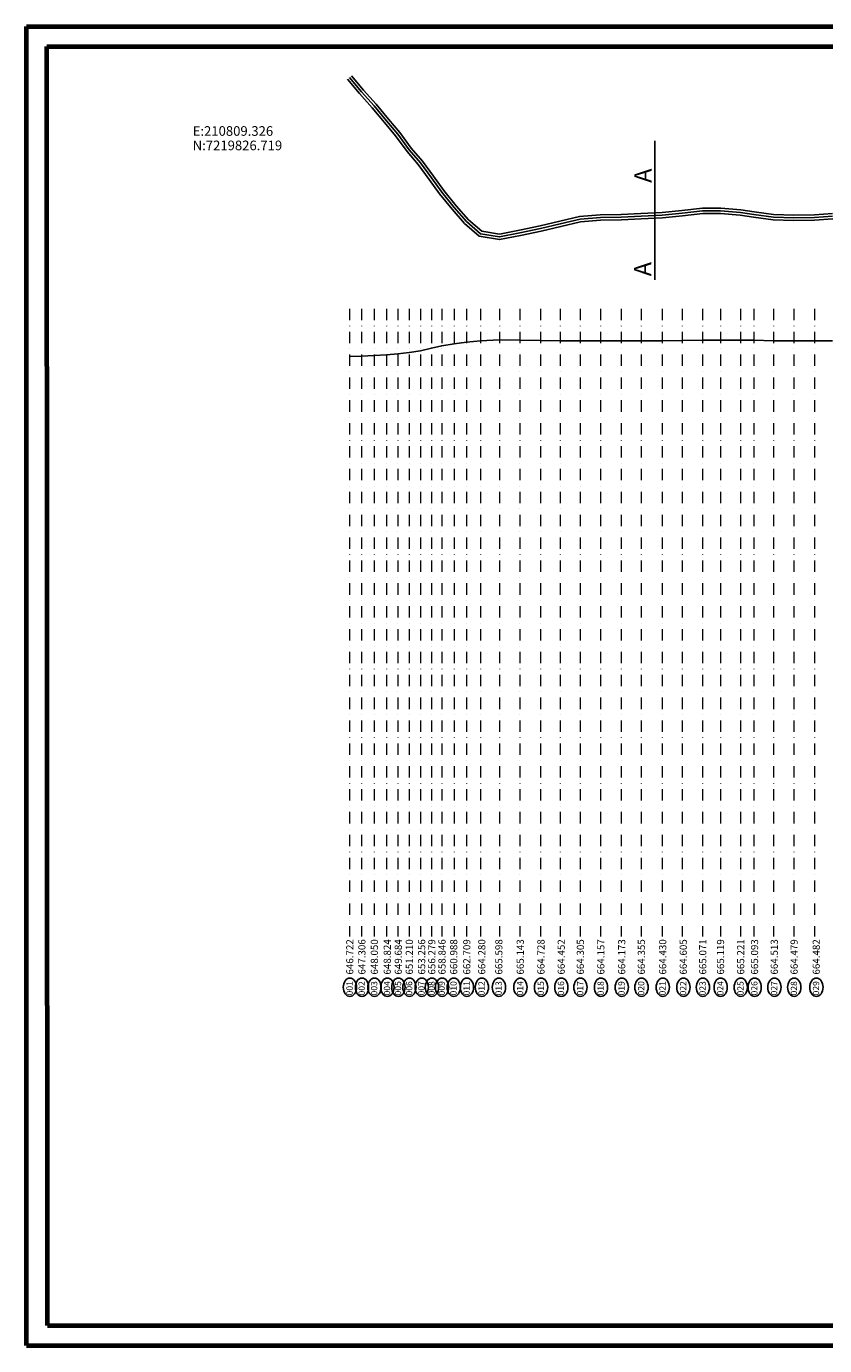
# Model space of a CAD drawing. Units: millimetres. Extents: x 210554 to 221062, y 7219331 to 7237774.
# Drawn here: x 212144 to 213035, y 7222826 to 7224297 of the extents above; entities that cross this region are included whole.
import ezdxf
from ezdxf.enums import TextEntityAlignment as Align

# ---------------------------------------------------------------- set-up
doc = ezdxf.new("R2010")
doc.units = ezdxf.units.MM
doc.linetypes.add('DASHDOT', pattern=[25.4, 12.7, -6.35, 0, -6.35])
doc.linetypes.add('DASHED', pattern=[0.75, 0.5, -0.25])
for name, color, linetype in [('COTAS', 249, 'Continuous'), ('cotas_eixo', 5, 'Continuous'), ('cotas_final', 1, 'Continuous'), ('MARGEM', 7, 'Continuous'), ('perfil_azul', 5, 'Continuous'), ('projeto', 1, 'Continuous')]:
    doc.layers.add(name, color=color, linetype=linetype)
doc.layers.add('linha_pont', color=1, linetype='DASHED', lineweight=9)
doc.styles.add('10mm', font='romans.shx', dxfattribs={"height": 10.72})
doc.styles.add('arial', font='arial.ttf')

msp = doc.modelspace()

# ---------------------------------------------------------------- linework, layer by layer
for points in [[(212504.834, 7224239.502), (212518.279, 7224223.675), (212532.578, 7224207.864), (212546.159, 7224191.37), (212558.78, 7224176.347), (212571.481, 7224158.858), (212584.062, 7224144.578), (212596.355, 7224127.719), (212607.786, 7224111.846), (212621.715, 7224094.531), (212635.522, 7224078.911), (212651.06, 7224065.439), (212672.199, 7224061.871), (212695.142, 7224066.426), (212718.155, 7224071.24), (212740.139, 7224076.32), (212762.181, 7224081.513), (212784.906, 7224083.608), (212808.214, 7224084.009), (212830.274, 7224085.085), (212853.845, 7224086.246), (212876.09, 7224088.475), (212898.828, 7224090.935), (212918.96, 7224090.888), (212941.332, 7224088.908), (212955.941, 7224086.811), (212977.921, 7224083.903), (213000.535, 7224083.199), (213023.797, 7224083.467), (213043.965, 7224085.138)], [(212504.834, 7224239.502), (212518.279, 7224223.675), (212532.578, 7224207.864), (212546.159, 7224191.37), (212558.78, 7224176.347), (212571.481, 7224158.858), (212584.062, 7224144.578), (212596.355, 7224127.719), (212607.786, 7224111.846), (212621.715, 7224094.531), (212635.522, 7224078.911), (212651.06, 7224065.439), (212672.199, 7224061.871), (212695.142, 7224066.426), (212718.155, 7224071.24), (212740.139, 7224076.32), (212762.181, 7224081.513), (212784.906, 7224083.608), (212808.214, 7224084.009), (212830.274, 7224085.085), (212853.845, 7224086.246), (212876.09, 7224088.475), (212898.828, 7224090.935), (212918.96, 7224090.888), (212941.332, 7224088.908), (212955.941, 7224086.811), (212977.921, 7224083.903), (213000.535, 7224083.199), (213023.797, 7224083.467), (213043.965, 7224085.138)], [(212507.12, 7224241.444), (212520.535, 7224225.653), (212534.85, 7224209.824), (212548.466, 7224193.289), (212561.145, 7224178.196), (212573.825, 7224160.735), (212586.404, 7224146.457), (212598.784, 7224129.479), (212610.173, 7224113.664), (212624.009, 7224096.466), (212637.638, 7224081.047), (212652.39, 7224068.257), (212672.156, 7224064.921), (212694.543, 7224069.365), (212717.51, 7224074.17), (212739.457, 7224079.242), (212761.697, 7224084.481), (212784.742, 7224086.606), (212808.115, 7224087.007), (212830.128, 7224088.082), (212853.622, 7224089.238), (212875.78, 7224091.459), (212898.67, 7224093.935), (212919.096, 7224093.888), (212941.677, 7224091.889), (212956.351, 7224089.783), (212978.165, 7224086.896), (213000.564, 7224086.2), (213023.655, 7224086.466), (213043.695, 7224088.126)], [(212502.547, 7224237.56), (212516.022, 7224221.697), (212530.306, 7224205.903), (212543.852, 7224189.452), (212556.414, 7224174.499), (212569.137, 7224156.98), (212581.719, 7224142.699), (212593.925, 7224125.958), (212605.398, 7224110.028), (212619.421, 7224092.597), (212633.406, 7224076.775), (212649.731, 7224062.621), (212672.243, 7224058.822), (212695.741, 7224063.486), (212718.8, 7224068.31), (212740.821, 7224073.399), (212762.665, 7224078.545), (212785.07, 7224080.61), (212808.313, 7224081.01), (212830.42, 7224082.089), (212854.069, 7224083.253), (212876.401, 7224085.491), (212898.986, 7224087.934), (212918.824, 7224087.888), (212940.986, 7224085.927), (212955.531, 7224083.839), (212977.677, 7224080.909), (213000.505, 7224080.199), (213023.938, 7224080.468), (213044.234, 7224082.15)]]:
    msp.add_lwpolyline(points)
at = {"layer": 'COTAS', "color": 1}
msp.add_lwpolyline([(212845.634, 7224169.093), (212845.634, 7224013.938)], dxfattribs=at)
at = {"layer": 'linha_pont', "color": 1, "linetype": 'DASHDOT'}
for points in [[(212504.834, 7223981.638), (212504.834, 7223281.638)], [(212518.279, 7223981.638), (212518.279, 7223281.638)], [(212532.578, 7223981.638), (212532.578, 7223281.638)], [(212546.159, 7223981.638), (212546.159, 7223281.638)], [(212558.78, 7223981.638), (212558.78, 7223281.638)], [(212571.481, 7223981.638), (212571.481, 7223281.638)], [(212584.062, 7223981.638), (212584.062, 7223281.638)], [(212596.355, 7223981.638), (212596.355, 7223281.638)], [(212607.786, 7223981.638), (212607.786, 7223281.638)], [(212621.715, 7223981.638), (212621.715, 7223281.638)], [(212635.522, 7223981.638), (212635.522, 7223281.638)], [(212651.06, 7223981.638), (212651.06, 7223281.638)], [(212672.199, 7223981.638), (212672.199, 7223281.638)], [(212695.142, 7223981.638), (212695.142, 7223281.638)], [(212718.155, 7223981.638), (212718.155, 7223281.638)], [(212740.139, 7223981.638), (212740.139, 7223281.638)], [(212762.181, 7223981.638), (212762.181, 7223281.638)], [(212784.906, 7223981.638), (212784.906, 7223281.638)], [(212808.214, 7223981.638), (212808.214, 7223281.638)], [(212830.274, 7223981.638), (212830.274, 7223281.638)], [(212853.845, 7223981.638), (212853.845, 7223281.638)], [(212876.09, 7223981.638), (212876.09, 7223281.638)], [(212898.828, 7223981.638), (212898.828, 7223281.638)], [(212918.96, 7223981.638), (212918.96, 7223281.638)], [(212941.332, 7223981.638), (212941.332, 7223281.638)], [(212955.941, 7223981.638), (212955.941, 7223281.638)], [(212977.921, 7223981.638), (212977.921, 7223281.638)], [(213000.535, 7223981.638), (213000.535, 7223281.638)], [(213023.797, 7223981.638), (213023.797, 7223281.638)]]:
    msp.add_lwpolyline(points, dxfattribs=at)
at = {"layer": 'MARGEM', "color": 180, "lineweight": 70}
for p, q in [((212144.378, 7224296.588), (214235.539, 7224296.588)), ((212144.378, 7222825.615), (212144.378, 7224296.588)), ((212144.378, 7222825.615), (212144.378, 7224296.588)), ((212144.378, 7222825.615), (212144.378, 7224296.588)), ((212144.378, 7222825.615), (212144.378, 7224296.588)), ((212144.378, 7222825.615), (212144.378, 7224296.588)), ((212144.378, 7222825.615), (214235.539, 7222825.615))]:
    msp.add_line(p, q, dxfattribs=at)
at = {"layer": 'MARGEM', "color": 211, "lineweight": 70}
for p, q in [((212167.111, 7224274.294), (214211.888, 7224274.294)), ((212168.029, 7222847.909), (212167.111, 7224274.294)), ((212168.029, 7222847.909), (214211.888, 7222847.908))]:
    msp.add_line(p, q, dxfattribs=at)
at = {"layer": 'perfil_azul'}
msp.add_lwpolyline([(212504.834, 7224239.502, 0, 5.36, 0), (212494.526, 7224220.703, 0, 0, 0), (212458.591, 7224155.163, 0, 0, 0), (212329.951, 7224155.163, 0, 0, 0)], format="xyseb", dxfattribs=at)
msp.add_lwpolyline([(212504.834, 7223928.36), (212518.279, 7223928.944), (212532.578, 7223929.688), (212546.159, 7223930.462), (212558.78, 7223931.322), (212571.481, 7223932.848), (212584.062, 7223934.894), (212596.355, 7223937.917), (212607.786, 7223940.484), (212621.715, 7223942.626), (212635.522, 7223944.347), (212651.06, 7223945.918), (212672.199, 7223947.236), (212695.142, 7223946.781), (212718.155, 7223946.366), (212740.139, 7223946.09), (212762.181, 7223945.943), (212784.906, 7223945.795), (212808.214, 7223945.811), (212830.274, 7223945.993), (212853.845, 7223946.068), (212876.09, 7223946.243), (212898.828, 7223946.709), (212918.96, 7223946.757), (212941.332, 7223946.859), (212955.941, 7223946.731), (212977.921, 7223946.151), (213000.535, 7223946.117), (213023.797, 7223946.12), (213043.965, 7223946.001)], dxfattribs=at)
at = {"layer": 'projeto'}
for centre in [(212505.371, 7223225.175), (212518.869, 7223225.175), (212532.818, 7223225.175), (212547.183, 7223225.175), (212559.456, 7223225.175), (212571.821, 7223225.175), (212585.549, 7223225.175), (212596.891, 7223225.175), (212608.254, 7223225.175), (212621.303, 7223225.175), (212635.913, 7223225.175), (212652.618, 7223225.175), (212671.665, 7223225.175), (212695.598, 7223225.175), (212718.648, 7223225.175), (212741.278, 7223225.175), (212762.653, 7223225.175), (212785.507, 7223225.175), (212808.77, 7223225.175), (212830.72, 7223225.175), (212854.504, 7223225.175), (212877.475, 7223225.175), (212899.194, 7223225.175), (212919.044, 7223225.175), (212941.516, 7223225.175), (212956.985, 7223225.175), (212979.025, 7223225.175), (213001.16, 7223225.175), (213025.839, 7223225.175)]:
    msp.add_ellipse(centre, major_axis=(0, 10.311), ratio=0.71851906, dxfattribs=at)

# ---------------------------------------------------------------- texts
at = {"color": 170, "style": '10mm'}
for s, p in [('E:210809.326', (212329.951, 7224171.243)), ('N:7219826.719', (212329.951, 7224155.163))]:
    msp.add_text(s, height=10.72, dxfattribs=at).set_placement(p, align=Align.BOTTOM_LEFT)
at = {"layer": 'COTAS', "color": 1, "style": 'arial'}
msp.add_text('A               A', height=19.2456, rotation=89.851891, dxfattribs=at).set_placement((212841.661, 7224017.957))
at = {"layer": 'cotas_eixo', "style": 'arial'}
for s, p in [('646.722', (212509.235, 7223239.371)), ('647.306', (212522.733, 7223239.371)), ('648.050', (212536.682, 7223239.371)), ('648.824', (212551.046, 7223239.371)), ('649.684', (212563.319, 7223239.371)), ('651.210', (212575.685, 7223239.371)), ('653.256', (212589.413, 7223239.371)), ('656.279', (212600.755, 7223239.371)), ('658.846', (212612.118, 7223239.371)), ('660.988', (212625.167, 7223239.371)), ('662.709', (212639.777, 7223239.371)), ('664.280', (212656.481, 7223239.371)), ('665.598', (212675.528, 7223239.371)), ('665.143', (212699.462, 7223239.371)), ('664.728', (212722.512, 7223239.371)), ('664.452', (212745.142, 7223239.371)), ('664.305', (212766.517, 7223239.371)), ('664.157', (212789.371, 7223239.371)), ('664.173', (212812.634, 7223239.371)), ('664.355', (212834.583, 7223239.371)), ('664.430', (212858.368, 7223239.371)), ('664.605', (212881.338, 7223239.371)), ('665.071', (212903.058, 7223239.371)), ('665.119', (212922.908, 7223239.371)), ('665.221', (212945.38, 7223239.371)), ('665.093', (212960.849, 7223239.371)), ('664.513', (212982.888, 7223239.371)), ('664.479', (213005.024, 7223239.371)), ('664.482', (213029.703, 7223239.371))]:
    msp.add_text(s, height=8, rotation=90, dxfattribs=at).set_placement(p)
at = {"layer": 'cotas_final', "color": 7, "style": 'arial'}
for s, p in [('001', (212508.481, 7223216.069)), ('002', (212521.98, 7223216.069)), ('003', (212535.928, 7223216.069)), ('004', (212550.293, 7223216.069)), ('005', (212562.566, 7223216.069)), ('006', (212574.931, 7223216.069)), ('007', (212588.659, 7223216.069)), ('008', (212600.001, 7223216.069)), ('009', (212611.364, 7223216.069)), ('010', (212624.413, 7223216.069)), ('011', (212639.023, 7223216.069)), ('012', (212655.728, 7223216.069)), ('013', (212674.775, 7223216.069)), ('014', (212698.708, 7223216.069)), ('015', (212721.759, 7223216.069)), ('016', (212744.388, 7223216.069)), ('017', (212765.763, 7223216.069)), ('018', (212788.617, 7223216.069)), ('019', (212811.88, 7223216.069)), ('020', (212833.83, 7223216.069)), ('021', (212857.614, 7223216.069)), ('022', (212880.585, 7223216.069)), ('023', (212902.304, 7223216.069)), ('024', (212922.155, 7223216.069)), ('025', (212944.626, 7223216.069)), ('026', (212960.095, 7223216.069)), ('027', (212982.135, 7223216.069)), ('028', (213004.27, 7223216.069)), ('029', (213028.949, 7223216.069))]:
    msp.add_text(s, height=7, rotation=90, dxfattribs=at).set_placement(p)

doc.saveas('drawing.dxf')
